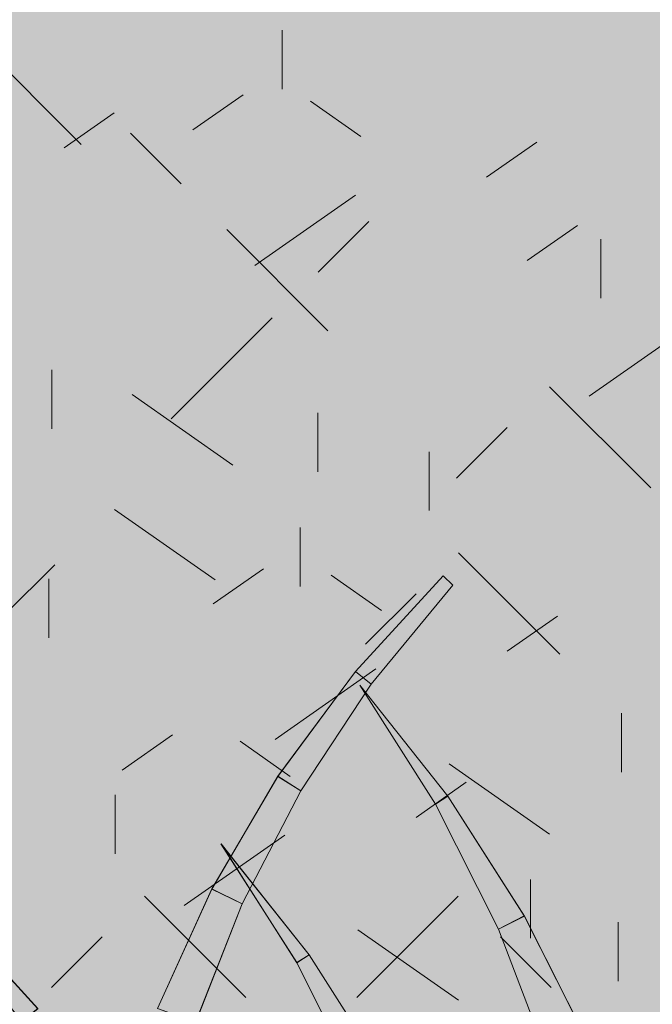
# Model space of a CAD drawing. Units: inches. Extents: x 0.1 to 9.5, y 0 to 10.9.
# Drawn here: x 6 to 6.3, y 7.7 to 8 of the extents above; entities that cross this region are included whole.
import ezdxf

# ---------------------------------------------------------------- set-up
doc = ezdxf.new("R2010")
doc.units = ezdxf.units.IN
doc.header["$MEASUREMENT"] = 0
doc.layers.add('LAYER_1', color=7, linetype='Continuous')

# ---------------------------------------------------------------- blocks, each defined once
blk = doc.blocks.new('block 2377')
at = {"layer": 'LAYER_1', "true_color": 0xd8d9da}
h = blk.add_hatch(color=254, dxfattribs=at)
h.dxf.hatch_style = 2
h.paths.add_polyline_path([(5.67212, 7.86589), (6.70778, 8.45058), (7.86968, 7.83369), (7.08983, 7.37956), (7.09026, 7.25977), (6.81885, 7.11989), (6.82507, 7.21992), (5.68682, 7.8795)])
blk = doc.blocks.new('block 2411')
at = {"layer": 'LAYER_1', "lineweight": 0}
blk.add_lwpolyline([(6.23897, 7.71034), (6.23897, 7.7301)], dxfattribs=at)
blk = doc.blocks.new('block 2412')
at = {"layer": 'LAYER_1', "lineweight": 0}
blk.add_lwpolyline([(6.21646, 7.70816), (6.19946, 7.72517)], dxfattribs=at)
blk = doc.blocks.new('block 2413')
at = {"layer": 'LAYER_1', "lineweight": 0}
blk.add_lwpolyline([(6.24004, 7.78055), (6.24004, 7.80031)], dxfattribs=at)
blk = doc.blocks.new('block 2414')
at = {"layer": 'LAYER_1', "lineweight": 0}
blk.add_lwpolyline([(6.24993, 7.87597), (6.21593, 7.90998)], dxfattribs=at)
blk = doc.blocks.new('block 2415')
at = {"layer": 'LAYER_1', "lineweight": 0}
blk.add_lwpolyline([(6.20163, 7.82112), (6.21855, 7.83295)], dxfattribs=at)
blk = doc.blocks.new('block 2416')
at = {"layer": 'LAYER_1', "lineweight": 0}
blk.add_lwpolyline([(6.15118, 7.70487), (6.18517, 7.73886)], dxfattribs=at)
blk = doc.blocks.new('block 2417')
at = {"layer": 'LAYER_1', "lineweight": 0}
blk.add_lwpolyline([(6.04858, 7.70816), (6.06558, 7.72517)], dxfattribs=at)
blk = doc.blocks.new('block 2420')
at = {"layer": 'LAYER_1', "lineweight": 0}
blk.add_lwpolyline([(6.11385, 7.70487), (6.07986, 7.73886)], dxfattribs=at)
blk = doc.blocks.new('block 2421')
at = {"layer": 'LAYER_1', "lineweight": 0}
blk.add_lwpolyline([(6.06997, 7.75314), (6.06997, 7.77287)], dxfattribs=at)
blk = doc.blocks.new('block 2422')
at = {"layer": 'LAYER_1', "lineweight": 0}
blk.add_lwpolyline([(6.13801, 7.88144), (6.13801, 7.9012)], dxfattribs=at)
blk = doc.blocks.new('block 2423')
at = {"layer": 'LAYER_1', "lineweight": 0}
blk.add_lwpolyline([(6.10948, 7.88365), (6.0757, 7.90731)], dxfattribs=at)
blk = doc.blocks.new('block 2424')
at = {"layer": 'LAYER_1', "lineweight": 0}
blk.add_lwpolyline([(6.15941, 7.83484), (6.1425, 7.84667)], dxfattribs=at)
blk = doc.blocks.new('block 2427')
at = {"layer": 'LAYER_1', "lineweight": 0}
blk.add_lwpolyline([(6.10289, 7.83702), (6.11979, 7.84885)], dxfattribs=at)
blk = doc.blocks.new('block 2428')
at = {"layer": 'LAYER_1', "lineweight": 0}
blk.add_lwpolyline([(6.03267, 7.8332), (6.04968, 7.8502)], dxfattribs=at)
blk = doc.blocks.new('block 2429')
at = {"layer": 'LAYER_1', "lineweight": 0}
blk.add_lwpolyline([(6.12375, 7.79152), (6.15754, 7.81518)], dxfattribs=at)
blk = doc.blocks.new('block 2431')
at = {"layer": 'LAYER_1', "lineweight": 0}
blk.add_lwpolyline([(6.21593, 7.75972), (6.18213, 7.78338)], dxfattribs=at)
blk = doc.blocks.new('block 2434')
at = {"layer": 'LAYER_1', "lineweight": 0}
blk.add_lwpolyline([(6.18464, 7.87926), (6.20163, 7.89627)], dxfattribs=at)
blk = doc.blocks.new('block 2827')
at = {"layer": 'LAYER_1', "lineweight": 0}
blk.add_lwpolyline([(6.08876, 7.89916), (6.12276, 7.93315)], dxfattribs=at)
blk = doc.blocks.new('block 2828')
at = {"layer": 'LAYER_1', "lineweight": 0}
blk.add_lwpolyline([(6.22922, 7.90682), (6.26305, 7.93047)], dxfattribs=at)
blk = doc.blocks.new('block 2829')
at = {"layer": 'LAYER_1', "lineweight": 0}
blk.add_lwpolyline([(6.13813, 7.94849), (6.15516, 7.96552)], dxfattribs=at)
blk = doc.blocks.new('block 2830')
at = {"layer": 'LAYER_1', "lineweight": 0}
blk.add_lwpolyline([(6.20836, 7.95234), (6.2253, 7.96417)], dxfattribs=at)
blk = doc.blocks.new('block 2831')
at = {"layer": 'LAYER_1', "lineweight": 0}
blk.add_lwpolyline([(6.14147, 7.92876), (6.10745, 7.96277)], dxfattribs=at)
blk = doc.blocks.new('block 2832')
at = {"layer": 'LAYER_1', "lineweight": 0}
blk.add_lwpolyline([(6.0921, 7.97814), (6.07506, 7.99512)], dxfattribs=at)
blk = doc.blocks.new('block 2833')
at = {"layer": 'LAYER_1', "lineweight": 0}
blk.add_lwpolyline([(6.17548, 7.86844), (6.17548, 7.88816)], dxfattribs=at)
blk = doc.blocks.new('block 2834')
at = {"layer": 'LAYER_1', "lineweight": 0}
blk.add_lwpolyline([(6.21936, 7.82019), (6.18534, 7.85418)], dxfattribs=at)
blk = doc.blocks.new('block 2835')
at = {"layer": 'LAYER_1', "lineweight": 0}
blk.add_lwpolyline([(6.10357, 7.84512), (6.06976, 7.86877)], dxfattribs=at)
blk = doc.blocks.new('block 2836')
at = {"layer": 'LAYER_1', "lineweight": 0}
blk.add_lwpolyline([(6.07231, 7.78124), (6.08919, 7.79307)], dxfattribs=at)
blk = doc.blocks.new('block 2837')
at = {"layer": 'LAYER_1', "lineweight": 0}
blk.add_lwpolyline([(6.1288, 7.77905), (6.11192, 7.79089)], dxfattribs=at)
blk = doc.blocks.new('block 2838')
at = {"layer": 'LAYER_1', "lineweight": 0}
blk.add_lwpolyline([(6.17106, 7.76534), (6.18795, 7.77717)], dxfattribs=at)
blk = doc.blocks.new('block 2839')
at = {"layer": 'LAYER_1', "lineweight": 0}
blk.add_lwpolyline([(6.13209, 7.84291), (6.13209, 7.86267)], dxfattribs=at)
blk = doc.blocks.new('block 2840')
at = {"layer": 'LAYER_1', "lineweight": 0}
blk.add_lwpolyline([(6.15408, 7.82347), (6.17106, 7.84045)], dxfattribs=at)
blk = doc.blocks.new('block 2842')
at = {"layer": 'LAYER_1', "lineweight": 0}
blk.add_lwpolyline([(6.18534, 7.70391), (6.15153, 7.72757)], dxfattribs=at)
blk = doc.blocks.new('block 2843')
at = {"layer": 'LAYER_1', "lineweight": 0}
blk.add_lwpolyline([(6.2095, 7.72475), (6.2095, 7.7445)], dxfattribs=at)
blk = doc.blocks.new('block 2847')
at = {"layer": 'LAYER_1', "lineweight": 0}
blk.add_lwpolyline([(6.09317, 7.73572), (6.12694, 7.75937)], dxfattribs=at)
blk = doc.blocks.new('block 2851')
at = {"layer": 'LAYER_1', "lineweight": 0}
blk.add_lwpolyline([(6.1261, 8.00994), (6.1261, 8.02967)], dxfattribs=at)
blk = doc.blocks.new('block 2856')
at = {"layer": 'LAYER_1', "lineweight": 0}
blk.add_lwpolyline([(6.04762, 7.82566), (6.04762, 7.84542)], dxfattribs=at)
blk = doc.blocks.new('block 2858')
at = {"layer": 'LAYER_1', "lineweight": 0}
blk.add_lwpolyline([(6.04871, 7.89587), (6.04871, 7.9156)], dxfattribs=at)
blk = doc.blocks.new('block 2859')
at = {"layer": 'LAYER_1', "lineweight": 0}
blk.add_lwpolyline([(6.05857, 7.99129), (6.02455, 8.0253)], dxfattribs=at)
blk = doc.blocks.new('block 2917')
at = {"layer": 'LAYER_1', "lineweight": 0}
blk.add_lwpolyline([(6.11688, 7.9507), (6.15066, 7.97435)], dxfattribs=at)
blk = doc.blocks.new('block 2919')
at = {"layer": 'LAYER_1', "lineweight": 0}
blk.add_lwpolyline([(6.23318, 7.93972), (6.23318, 7.95948)], dxfattribs=at)
blk = doc.blocks.new('block 2923')
at = {"layer": 'LAYER_1', "lineweight": 0}
blk.add_lwpolyline([(6.19477, 7.98032), (6.21168, 7.99215)], dxfattribs=at)
blk = doc.blocks.new('block 2924')
at = {"layer": 'LAYER_1', "lineweight": 0}
blk.add_lwpolyline([(6.15253, 7.99403), (6.13562, 8.00587)], dxfattribs=at)
blk = doc.blocks.new('block 2925')
at = {"layer": 'LAYER_1', "lineweight": 0}
blk.add_lwpolyline([(6.09602, 7.99622), (6.11293, 8.00805)], dxfattribs=at)
blk = doc.blocks.new('block 2941')
at = {"layer": 'LAYER_1', "lineweight": 0}
blk.add_lwpolyline([(6.05278, 7.99016), (6.06966, 8.00199)], dxfattribs=at)
blk = doc.blocks.new('block 2376')
at = {"layer": 'LAYER_1'}
for name in ['block 2377', 'block 2851', 'block 2859', 'block 2925', 'block 2924', 'block 2941', 'block 2832', 'block 2923', 'block 2917', 'block 2831', 'block 2829', 'block 2830', 'block 2919', 'block 2827', 'block 2828', 'block 2858', 'block 2414', 'block 2423', 'block 2422', 'block 2434', 'block 2833', 'block 2835', 'block 2839', 'block 2834', 'block 2428', 'block 2427', 'block 2856', 'block 2424', 'block 2840', 'block 2415', 'block 2429', 'block 2413', 'block 2836', 'block 2837', 'block 2431', 'block 2838', 'block 2421', 'block 2847', 'block 2843', 'block 2420', 'block 2416', 'block 2411', 'block 2417', 'block 2842', 'block 2412']:
    blk.add_blockref(name, (0, 0), dxfattribs=at)
blk = doc.blocks.new('block 2375')
at = {"layer": 'LAYER_1'}
blk.add_blockref('block 2376', (0, 0), dxfattribs=at)
blk = doc.blocks.new('block 2962')
at = {"layer": 'LAYER_1', "lineweight": 0}
blk.add_open_spline([(5.59158, 7.945), (5.59158, 7.945), (6.68486, 8.57359), (6.68486, 8.57359), (6.68486, 8.57359), (5.59158, 7.945), (5.59158, 7.945)], degree=3, knots=[0, 0, 0, 0, 1, 1, 1, 2, 2, 2, 2], dxfattribs=at)
blk = doc.blocks.new('block 2961')
at = {"layer": 'LAYER_1'}
blk.add_blockref('block 2962', (0, 0), dxfattribs=at)
blk = doc.blocks.new('block 2960')
at = {"layer": 'LAYER_1'}
blk.add_blockref('block 2961', (0, 0), dxfattribs=at)
blk = doc.blocks.new('block 2374')
at = {"layer": 'LAYER_1'}
for name in ['block 2960', 'block 2375']:
    blk.add_blockref(name, (0, 0), dxfattribs=at)
blk = doc.blocks.new('block 3152')
at = {"layer": 'LAYER_1', "lineweight": 0}
blk.add_lwpolyline([(6.04401, 7.70106), (6.03861, 7.69689), (6.01127, 7.7301), (6.01454, 7.73329), (6.04401, 7.70106)], dxfattribs=at)
blk = doc.blocks.new('block 3151')
at = {"layer": 'LAYER_1'}
blk.add_blockref('block 3152', (0, 0), dxfattribs=at)
blk = doc.blocks.new('block 3150')
at = {"layer": 'LAYER_1'}
blk.add_blockref('block 3151', (0, 0), dxfattribs=at)
blk = doc.blocks.new('block 3155')
at = {"layer": 'LAYER_1', "lineweight": 0}
blk.add_lwpolyline([(6.04401, 7.70112), (6.03861, 7.69692), (6.01123, 7.73012), (6.01454, 7.73329), (6.04401, 7.70112)], dxfattribs=at)
blk = doc.blocks.new('block 3154')
at = {"layer": 'LAYER_1'}
blk.add_blockref('block 3155', (0, 0), dxfattribs=at)
blk = doc.blocks.new('block 3157')
at = {"layer": 'LAYER_1', "lineweight": 0}
for points in [[(6.04401, 7.70112), (6.03861, 7.69692), (6.01123, 7.73012), (6.01457, 7.73329), (6.04401, 7.70112)], [(6.01457, 7.73329), (6.01457, 7.73329)], [(6.01123, 7.73012), (6.01123, 7.73012)], [(6.04401, 7.70112), (6.04401, 7.70112)], [(6.03861, 7.69692), (6.03861, 7.69692)]]:
    blk.add_lwpolyline(points, dxfattribs=at)
blk = doc.blocks.new('block 3158')
at = {"layer": 'LAYER_1', "true_color": 0xd6d6d6}
h = blk.add_hatch(color=254, dxfattribs=at)
h.dxf.hatch_style = 2
h.paths.add_polyline_path([(6.04401, 7.70112), (6.03861, 7.69692), (6.01123, 7.73012), (6.01457, 7.73329)])
at = {"layer": 'LAYER_1', "lineweight": 0}
blk.add_lwpolyline([(6.04401, 7.70112), (6.03861, 7.69692), (6.03861, 7.69692), (6.01123, 7.73012), (6.01123, 7.73012), (6.01457, 7.73329), (6.01457, 7.73329), (6.04401, 7.70112), (6.04401, 7.70112)], dxfattribs=at)
blk = doc.blocks.new('block 3156')
at = {"layer": 'LAYER_1'}
for name in ['block 3157', 'block 3158']:
    blk.add_blockref(name, (0, 0), dxfattribs=at)
blk = doc.blocks.new('block 3153')
at = {"layer": 'LAYER_1'}
for name in ['block 3154', 'block 3156']:
    blk.add_blockref(name, (0, 0), dxfattribs=at)
blk = doc.blocks.new('block 6530')
at = {"layer": 'LAYER_1', "lineweight": 0}
blk.add_lwpolyline([(6.20748, 7.7322), (6.19877, 7.72781), (6.17759, 7.76983), (6.18174, 7.77248), (6.20748, 7.7322)], dxfattribs=at)
blk = doc.blocks.new('block 6529')
at = {"layer": 'LAYER_1'}
blk.add_blockref('block 6530', (0, 0), dxfattribs=at)
blk = doc.blocks.new('block 6528')
at = {"layer": 'LAYER_1'}
blk.add_blockref('block 6529', (0, 0), dxfattribs=at)
blk = doc.blocks.new('block 6533')
at = {"layer": 'LAYER_1', "lineweight": 0}
blk.add_lwpolyline([(6.20744, 7.73226), (6.19877, 7.72784), (6.17759, 7.76983), (6.18174, 7.7725), (6.20744, 7.73226)], dxfattribs=at)
blk = doc.blocks.new('block 6532')
at = {"layer": 'LAYER_1'}
blk.add_blockref('block 6533', (0, 0), dxfattribs=at)
blk = doc.blocks.new('block 6535')
at = {"layer": 'LAYER_1', "lineweight": 0}
for points in [[(6.20744, 7.73226), (6.19877, 7.72784), (6.17759, 7.76983), (6.18174, 7.7725), (6.20744, 7.73226)], [(6.18174, 7.7725), (6.18174, 7.7725)], [(6.17759, 7.76983), (6.17759, 7.76983)], [(6.20744, 7.73226), (6.20744, 7.73226)], [(6.19877, 7.72784), (6.19877, 7.72784)]]:
    blk.add_lwpolyline(points, dxfattribs=at)
blk = doc.blocks.new('block 6536')
at = {"layer": 'LAYER_1', "true_color": 0xd6d6d6}
h = blk.add_hatch(color=254, dxfattribs=at)
h.dxf.hatch_style = 2
h.paths.add_polyline_path([(6.20744, 7.73226), (6.19877, 7.72784), (6.17759, 7.76983), (6.18174, 7.7725)])
at = {"layer": 'LAYER_1', "lineweight": 0}
blk.add_lwpolyline([(6.20744, 7.73226), (6.19877, 7.72784), (6.19877, 7.72784), (6.17759, 7.76983), (6.17759, 7.76983), (6.18174, 7.7725), (6.18174, 7.7725), (6.20744, 7.73226), (6.20744, 7.73226)], dxfattribs=at)
blk = doc.blocks.new('block 6534')
at = {"layer": 'LAYER_1'}
for name in ['block 6535', 'block 6536']:
    blk.add_blockref(name, (0, 0), dxfattribs=at)
blk = doc.blocks.new('block 6531')
at = {"layer": 'LAYER_1'}
for name in ['block 6532', 'block 6534']:
    blk.add_blockref(name, (0, 0), dxfattribs=at)
blk = doc.blocks.new('block 6539')
at = {"layer": 'LAYER_1', "lineweight": 0}
blk.add_lwpolyline([(6.2291, 7.68928), (6.21545, 7.68408), (6.19877, 7.72781), (6.20748, 7.7322), (6.2291, 7.68928)], dxfattribs=at)
blk = doc.blocks.new('block 6538')
at = {"layer": 'LAYER_1'}
blk.add_blockref('block 6539', (0, 0), dxfattribs=at)
blk = doc.blocks.new('block 6537')
at = {"layer": 'LAYER_1'}
blk.add_blockref('block 6538', (0, 0), dxfattribs=at)
blk = doc.blocks.new('block 6542')
at = {"layer": 'LAYER_1', "lineweight": 0}
blk.add_lwpolyline([(6.2291, 7.68928), (6.21545, 7.68408), (6.19877, 7.72784), (6.20744, 7.73226), (6.2291, 7.68928)], dxfattribs=at)
blk = doc.blocks.new('block 6541')
at = {"layer": 'LAYER_1'}
blk.add_blockref('block 6542', (0, 0), dxfattribs=at)
blk = doc.blocks.new('block 6544')
at = {"layer": 'LAYER_1', "lineweight": 0}
for points in [[(6.2291, 7.68928), (6.21545, 7.68408), (6.19877, 7.72784), (6.20744, 7.73226), (6.2291, 7.68928)], [(6.20744, 7.73226), (6.20744, 7.73226)], [(6.19877, 7.72784), (6.19877, 7.72784)], [(6.2291, 7.68928), (6.2291, 7.68928)], [(6.21545, 7.68408), (6.21545, 7.68408)]]:
    blk.add_lwpolyline(points, dxfattribs=at)
blk = doc.blocks.new('block 6545')
at = {"layer": 'LAYER_1', "true_color": 0xd6d6d6}
h = blk.add_hatch(color=254, dxfattribs=at)
h.dxf.hatch_style = 2
h.paths.add_polyline_path([(6.2291, 7.68928), (6.21545, 7.68408), (6.19877, 7.72784), (6.20744, 7.73226)])
at = {"layer": 'LAYER_1', "lineweight": 0}
blk.add_lwpolyline([(6.2291, 7.68928), (6.21545, 7.68408), (6.21545, 7.68408), (6.19877, 7.72784), (6.19877, 7.72784), (6.20744, 7.73226), (6.20744, 7.73226), (6.2291, 7.68928), (6.2291, 7.68928)], dxfattribs=at)
blk = doc.blocks.new('block 6543')
at = {"layer": 'LAYER_1'}
for name in ['block 6544', 'block 6545']:
    blk.add_blockref(name, (0, 0), dxfattribs=at)
blk = doc.blocks.new('block 6540')
at = {"layer": 'LAYER_1'}
for name in ['block 6541', 'block 6543']:
    blk.add_blockref(name, (0, 0), dxfattribs=at)
blk = doc.blocks.new('block 6548')
at = {"layer": 'LAYER_1', "lineweight": 0}
blk.add_lwpolyline([(6.10238, 7.74127), (6.11258, 7.73631), (6.13234, 7.77429), (6.12458, 7.77915), (6.10238, 7.74127)], dxfattribs=at)
blk = doc.blocks.new('block 6547')
at = {"layer": 'LAYER_1'}
blk.add_blockref('block 6548', (0, 0), dxfattribs=at)
blk = doc.blocks.new('block 6546')
at = {"layer": 'LAYER_1'}
blk.add_blockref('block 6547', (0, 0), dxfattribs=at)
blk = doc.blocks.new('block 6551')
at = {"layer": 'LAYER_1', "lineweight": 0}
blk.add_lwpolyline([(6.10242, 7.74131), (6.11258, 7.73631), (6.13234, 7.77429), (6.12461, 7.77905), (6.10242, 7.74131)], dxfattribs=at)
blk = doc.blocks.new('block 6550')
at = {"layer": 'LAYER_1'}
blk.add_blockref('block 6551', (0, 0), dxfattribs=at)
blk = doc.blocks.new('block 6553')
at = {"layer": 'LAYER_1', "lineweight": 0}
for points in [[(6.10242, 7.74131), (6.11258, 7.73631), (6.13234, 7.77429), (6.12461, 7.77905), (6.10242, 7.74131)], [(6.12461, 7.77905), (6.12461, 7.77905)], [(6.13234, 7.77429), (6.13234, 7.77429)], [(6.10242, 7.74131), (6.10242, 7.74131)], [(6.11258, 7.73631), (6.11258, 7.73631)]]:
    blk.add_lwpolyline(points, dxfattribs=at)
blk = doc.blocks.new('block 6554')
at = {"layer": 'LAYER_1', "true_color": 0xd6d6d6}
h = blk.add_hatch(color=254, dxfattribs=at)
h.dxf.hatch_style = 2
h.paths.add_polyline_path([(6.10242, 7.74131), (6.11258, 7.73631), (6.13234, 7.77429), (6.12461, 7.77905)])
at = {"layer": 'LAYER_1', "lineweight": 0}
blk.add_lwpolyline([(6.10242, 7.74131), (6.11258, 7.73631), (6.11258, 7.73631), (6.13234, 7.77429), (6.13234, 7.77429), (6.12461, 7.77905), (6.12461, 7.77905), (6.10242, 7.74131), (6.10242, 7.74131)], dxfattribs=at)
blk = doc.blocks.new('block 6552')
at = {"layer": 'LAYER_1'}
for name in ['block 6553', 'block 6554']:
    blk.add_blockref(name, (0, 0), dxfattribs=at)
blk = doc.blocks.new('block 6549')
at = {"layer": 'LAYER_1'}
for name in ['block 6550', 'block 6552']:
    blk.add_blockref(name, (0, 0), dxfattribs=at)
blk = doc.blocks.new('block 6557')
at = {"layer": 'LAYER_1', "lineweight": 0}
blk.add_lwpolyline([(6.16083, 7.67893), (6.15211, 7.67451), (6.13097, 7.71657), (6.1351, 7.71918), (6.16083, 7.67893)], dxfattribs=at)
blk = doc.blocks.new('block 6556')
at = {"layer": 'LAYER_1'}
blk.add_blockref('block 6557', (0, 0), dxfattribs=at)
blk = doc.blocks.new('block 6555')
at = {"layer": 'LAYER_1'}
blk.add_blockref('block 6556', (0, 0), dxfattribs=at)
blk = doc.blocks.new('block 6560')
at = {"layer": 'LAYER_1', "lineweight": 0}
blk.add_lwpolyline([(6.16083, 7.67893), (6.15211, 7.67451), (6.13097, 7.71653), (6.1351, 7.71915), (6.16083, 7.67893)], dxfattribs=at)
blk = doc.blocks.new('block 6559')
at = {"layer": 'LAYER_1'}
blk.add_blockref('block 6560', (0, 0), dxfattribs=at)
blk = doc.blocks.new('block 6562')
at = {"layer": 'LAYER_1', "lineweight": 0}
for points in [[(6.16083, 7.67893), (6.15211, 7.67451), (6.13097, 7.71653), (6.1351, 7.71915), (6.16083, 7.67893)], [(6.1351, 7.71915), (6.1351, 7.71915)], [(6.13097, 7.71653), (6.13097, 7.71653)], [(6.16083, 7.67893), (6.16083, 7.67893)], [(6.15211, 7.67451), (6.15211, 7.67451)]]:
    blk.add_lwpolyline(points, dxfattribs=at)
blk = doc.blocks.new('block 6563')
at = {"layer": 'LAYER_1', "true_color": 0xd6d6d6}
h = blk.add_hatch(color=254, dxfattribs=at)
h.dxf.hatch_style = 2
h.paths.add_polyline_path([(6.16083, 7.67893), (6.15211, 7.67451), (6.13097, 7.71653), (6.1351, 7.71915)])
at = {"layer": 'LAYER_1', "lineweight": 0}
blk.add_lwpolyline([(6.16083, 7.67893), (6.15211, 7.67451), (6.15211, 7.67451), (6.13097, 7.71653), (6.13097, 7.71653), (6.1351, 7.71915), (6.1351, 7.71915), (6.16083, 7.67893), (6.16083, 7.67893)], dxfattribs=at)
blk = doc.blocks.new('block 6561')
at = {"layer": 'LAYER_1'}
for name in ['block 6562', 'block 6563']:
    blk.add_blockref(name, (0, 0), dxfattribs=at)
blk = doc.blocks.new('block 6558')
at = {"layer": 'LAYER_1'}
for name in ['block 6559', 'block 6561']:
    blk.add_blockref(name, (0, 0), dxfattribs=at)
blk = doc.blocks.new('block 6566')
at = {"layer": 'LAYER_1', "lineweight": 0}
blk.add_lwpolyline([(6.08416, 7.70121), (6.09699, 7.69653), (6.11258, 7.73631), (6.10238, 7.74127), (6.08416, 7.70121)], dxfattribs=at)
blk = doc.blocks.new('block 6565')
at = {"layer": 'LAYER_1'}
blk.add_blockref('block 6566', (0, 0), dxfattribs=at)
blk = doc.blocks.new('block 6564')
at = {"layer": 'LAYER_1'}
blk.add_blockref('block 6565', (0, 0), dxfattribs=at)
blk = doc.blocks.new('block 6569')
at = {"layer": 'LAYER_1', "lineweight": 0}
blk.add_lwpolyline([(6.08416, 7.70117), (6.09705, 7.69655), (6.11258, 7.73631), (6.10242, 7.74131), (6.08416, 7.70117)], dxfattribs=at)
blk = doc.blocks.new('block 6568')
at = {"layer": 'LAYER_1'}
blk.add_blockref('block 6569', (0, 0), dxfattribs=at)
blk = doc.blocks.new('block 6571')
at = {"layer": 'LAYER_1', "lineweight": 0}
for points in [[(6.08416, 7.70117), (6.09705, 7.69655), (6.11258, 7.73631), (6.10242, 7.74131), (6.08416, 7.70117)], [(6.10242, 7.74131), (6.10242, 7.74131)], [(6.11258, 7.73631), (6.11258, 7.73631)], [(6.08416, 7.70117), (6.08416, 7.70117)], [(6.09705, 7.69655), (6.09705, 7.69655)]]:
    blk.add_lwpolyline(points, dxfattribs=at)
blk = doc.blocks.new('block 6572')
at = {"layer": 'LAYER_1', "true_color": 0xd6d6d6}
h = blk.add_hatch(color=254, dxfattribs=at)
h.dxf.hatch_style = 2
h.paths.add_polyline_path([(6.08416, 7.70117), (6.09705, 7.69655), (6.11258, 7.73631), (6.10242, 7.74131)])
at = {"layer": 'LAYER_1', "lineweight": 0}
blk.add_lwpolyline([(6.08416, 7.70117), (6.09705, 7.69655), (6.09705, 7.69655), (6.11258, 7.73631), (6.11258, 7.73631), (6.10242, 7.74131), (6.10242, 7.74131), (6.08416, 7.70117), (6.08416, 7.70117)], dxfattribs=at)
blk = doc.blocks.new('block 6570')
at = {"layer": 'LAYER_1'}
for name in ['block 6571', 'block 6572']:
    blk.add_blockref(name, (0, 0), dxfattribs=at)
blk = doc.blocks.new('block 6567')
at = {"layer": 'LAYER_1'}
for name in ['block 6568', 'block 6570']:
    blk.add_blockref(name, (0, 0), dxfattribs=at)
blk = doc.blocks.new('block 6575')
at = {"layer": 'LAYER_1', "lineweight": 0}
blk.add_lwpolyline([(6.1351, 7.71918), (6.13097, 7.71657), (6.10551, 7.75648), (6.1351, 7.71918)], dxfattribs=at)
blk = doc.blocks.new('block 6574')
at = {"layer": 'LAYER_1'}
blk.add_blockref('block 6575', (0, 0), dxfattribs=at)
blk = doc.blocks.new('block 6573')
at = {"layer": 'LAYER_1'}
blk.add_blockref('block 6574', (0, 0), dxfattribs=at)
blk = doc.blocks.new('block 6578')
at = {"layer": 'LAYER_1', "lineweight": 0}
blk.add_lwpolyline([(6.1351, 7.71915), (6.13097, 7.71653), (6.10554, 7.75648), (6.1351, 7.71915)], dxfattribs=at)
blk = doc.blocks.new('block 6577')
at = {"layer": 'LAYER_1'}
blk.add_blockref('block 6578', (0, 0), dxfattribs=at)
blk = doc.blocks.new('block 6580')
at = {"layer": 'LAYER_1', "lineweight": 0}
for points in [[(6.10554, 7.75648), (6.10554, 7.75648)], [(6.1351, 7.71915), (6.13097, 7.71653), (6.10554, 7.75648), (6.1351, 7.71915)], [(6.1351, 7.71915), (6.1351, 7.71915)], [(6.13097, 7.71653), (6.13097, 7.71653)]]:
    blk.add_lwpolyline(points, dxfattribs=at)
blk = doc.blocks.new('block 6581')
at = {"layer": 'LAYER_1', "true_color": 0xd6d6d6}
h = blk.add_hatch(color=254, dxfattribs=at)
h.dxf.hatch_style = 2
h.paths.add_polyline_path([(6.1351, 7.71915), (6.13097, 7.71653), (6.10554, 7.75648)])
at = {"layer": 'LAYER_1', "lineweight": 0}
blk.add_lwpolyline([(6.1351, 7.71915), (6.13097, 7.71653), (6.13097, 7.71653), (6.10554, 7.75648), (6.10554, 7.75648), (6.1351, 7.71915), (6.1351, 7.71915)], dxfattribs=at)
blk = doc.blocks.new('block 6579')
at = {"layer": 'LAYER_1'}
for name in ['block 6580', 'block 6581']:
    blk.add_blockref(name, (0, 0), dxfattribs=at)
blk = doc.blocks.new('block 6576')
at = {"layer": 'LAYER_1'}
for name in ['block 6577', 'block 6579']:
    blk.add_blockref(name, (0, 0), dxfattribs=at)
blk = doc.blocks.new('block 6584')
at = {"layer": 'LAYER_1', "lineweight": 0}
blk.add_lwpolyline([(6.18174, 7.77248), (6.17759, 7.76983), (6.15214, 7.80973), (6.18174, 7.77248)], dxfattribs=at)
blk = doc.blocks.new('block 6583')
at = {"layer": 'LAYER_1'}
blk.add_blockref('block 6584', (0, 0), dxfattribs=at)
blk = doc.blocks.new('block 6582')
at = {"layer": 'LAYER_1'}
blk.add_blockref('block 6583', (0, 0), dxfattribs=at)
blk = doc.blocks.new('block 6587')
at = {"layer": 'LAYER_1', "lineweight": 0}
blk.add_lwpolyline([(6.18174, 7.7725), (6.17759, 7.76983), (6.15214, 7.80973), (6.18174, 7.7725)], dxfattribs=at)
blk = doc.blocks.new('block 6586')
at = {"layer": 'LAYER_1'}
blk.add_blockref('block 6587', (0, 0), dxfattribs=at)
blk = doc.blocks.new('block 6589')
at = {"layer": 'LAYER_1', "lineweight": 0}
for points in [[(6.15214, 7.80973), (6.15214, 7.80973)], [(6.18174, 7.7725), (6.17759, 7.76983), (6.15214, 7.80973), (6.18174, 7.7725)], [(6.18174, 7.7725), (6.18174, 7.7725)], [(6.17759, 7.76983), (6.17759, 7.76983)]]:
    blk.add_lwpolyline(points, dxfattribs=at)
blk = doc.blocks.new('block 6590')
at = {"layer": 'LAYER_1', "true_color": 0xd6d6d6}
h = blk.add_hatch(color=254, dxfattribs=at)
h.dxf.hatch_style = 2
h.paths.add_polyline_path([(6.18174, 7.7725), (6.17759, 7.76983), (6.15214, 7.80971)])
at = {"layer": 'LAYER_1', "lineweight": 0}
blk.add_lwpolyline([(6.18174, 7.7725), (6.17759, 7.76983), (6.17759, 7.76983), (6.15214, 7.80971), (6.15214, 7.80971), (6.18174, 7.7725), (6.18174, 7.7725)], dxfattribs=at)
blk = doc.blocks.new('block 6588')
at = {"layer": 'LAYER_1'}
for name in ['block 6589', 'block 6590']:
    blk.add_blockref(name, (0, 0), dxfattribs=at)
blk = doc.blocks.new('block 6585')
at = {"layer": 'LAYER_1'}
for name in ['block 6586', 'block 6588']:
    blk.add_blockref(name, (0, 0), dxfattribs=at)
blk = doc.blocks.new('block 6593')
at = {"layer": 'LAYER_1', "lineweight": 0}
blk.add_lwpolyline([(6.15066, 7.81434), (6.15602, 7.81007), (6.1834, 7.84336), (6.18012, 7.8465), (6.15066, 7.81434)], dxfattribs=at)
blk = doc.blocks.new('block 6592')
at = {"layer": 'LAYER_1'}
blk.add_blockref('block 6593', (0, 0), dxfattribs=at)
blk = doc.blocks.new('block 6591')
at = {"layer": 'LAYER_1'}
blk.add_blockref('block 6592', (0, 0), dxfattribs=at)
blk = doc.blocks.new('block 6596')
at = {"layer": 'LAYER_1', "lineweight": 0}
blk.add_lwpolyline([(6.15066, 7.81434), (6.15602, 7.81007), (6.1834, 7.84336), (6.18012, 7.8465), (6.15066, 7.81434)], dxfattribs=at)
blk = doc.blocks.new('block 6595')
at = {"layer": 'LAYER_1'}
blk.add_blockref('block 6596', (0, 0), dxfattribs=at)
blk = doc.blocks.new('block 6598')
at = {"layer": 'LAYER_1', "lineweight": 0}
for points in [[(6.15066, 7.81434), (6.15602, 7.81007), (6.1834, 7.84336), (6.18012, 7.8465), (6.15066, 7.81434)], [(6.18012, 7.8465), (6.18012, 7.8465)], [(6.1834, 7.84336), (6.1834, 7.84336)], [(6.15066, 7.81434), (6.15066, 7.81434)], [(6.15602, 7.81007), (6.15602, 7.81007)]]:
    blk.add_lwpolyline(points, dxfattribs=at)
blk = doc.blocks.new('block 6599')
at = {"layer": 'LAYER_1', "true_color": 0xd6d6d6}
h = blk.add_hatch(color=254, dxfattribs=at)
h.dxf.hatch_style = 2
h.paths.add_polyline_path([(6.15066, 7.81434), (6.15602, 7.81007), (6.1834, 7.84336), (6.18012, 7.8465)])
at = {"layer": 'LAYER_1', "lineweight": 0}
blk.add_lwpolyline([(6.15066, 7.81434), (6.15602, 7.81007), (6.15602, 7.81007), (6.1834, 7.84336), (6.1834, 7.84336), (6.18012, 7.8465), (6.18012, 7.8465), (6.15066, 7.81434), (6.15066, 7.81434)], dxfattribs=at)
blk = doc.blocks.new('block 6597')
at = {"layer": 'LAYER_1'}
for name in ['block 6598', 'block 6599']:
    blk.add_blockref(name, (0, 0), dxfattribs=at)
blk = doc.blocks.new('block 6594')
at = {"layer": 'LAYER_1'}
for name in ['block 6595', 'block 6597']:
    blk.add_blockref(name, (0, 0), dxfattribs=at)
blk = doc.blocks.new('block 6602')
at = {"layer": 'LAYER_1', "lineweight": 0}
blk.add_lwpolyline([(6.12458, 7.77915), (6.13234, 7.77429), (6.15602, 7.81007), (6.15066, 7.81434), (6.12458, 7.77915)], dxfattribs=at)
blk = doc.blocks.new('block 6601')
at = {"layer": 'LAYER_1'}
blk.add_blockref('block 6602', (0, 0), dxfattribs=at)
blk = doc.blocks.new('block 6600')
at = {"layer": 'LAYER_1'}
blk.add_blockref('block 6601', (0, 0), dxfattribs=at)
blk = doc.blocks.new('block 6605')
at = {"layer": 'LAYER_1', "lineweight": 0}
blk.add_lwpolyline([(6.12461, 7.77905), (6.13234, 7.77429), (6.15602, 7.81007), (6.15066, 7.81434), (6.12461, 7.77905)], dxfattribs=at)
blk = doc.blocks.new('block 6604')
at = {"layer": 'LAYER_1'}
blk.add_blockref('block 6605', (0, 0), dxfattribs=at)
blk = doc.blocks.new('block 6607')
at = {"layer": 'LAYER_1', "lineweight": 0}
for points in [[(6.12461, 7.77905), (6.13234, 7.77429), (6.15602, 7.81007), (6.15066, 7.81434), (6.12461, 7.77905)], [(6.15066, 7.81434), (6.15066, 7.81434)], [(6.15602, 7.81007), (6.15602, 7.81007)], [(6.12461, 7.77905), (6.12461, 7.77905)], [(6.13234, 7.77429), (6.13234, 7.77429)]]:
    blk.add_lwpolyline(points, dxfattribs=at)
blk = doc.blocks.new('block 6608')
at = {"layer": 'LAYER_1', "true_color": 0xd6d6d6}
h = blk.add_hatch(color=254, dxfattribs=at)
h.dxf.hatch_style = 2
h.paths.add_polyline_path([(6.12461, 7.77905), (6.13234, 7.77429), (6.15602, 7.81007), (6.15066, 7.81434)])
at = {"layer": 'LAYER_1', "lineweight": 0}
blk.add_lwpolyline([(6.12461, 7.77905), (6.13234, 7.77429), (6.13234, 7.77429), (6.15602, 7.81007), (6.15602, 7.81007), (6.15066, 7.81434), (6.15066, 7.81434), (6.12461, 7.77905), (6.12461, 7.77905)], dxfattribs=at)
blk = doc.blocks.new('block 6606')
at = {"layer": 'LAYER_1'}
for name in ['block 6607', 'block 6608']:
    blk.add_blockref(name, (0, 0), dxfattribs=at)
blk = doc.blocks.new('block 6603')
at = {"layer": 'LAYER_1'}
for name in ['block 6604', 'block 6606']:
    blk.add_blockref(name, (0, 0), dxfattribs=at)
blk = doc.blocks.new('block 3122')
at = {"layer": 'LAYER_1'}
for name in ['block 6591', 'block 6594', 'block 6600', 'block 6603', 'block 6582', 'block 6585', 'block 6546', 'block 6549', 'block 6531', 'block 6528', 'block 6573', 'block 6576', 'block 6567', 'block 6564', 'block 3153', 'block 3150', 'block 6540', 'block 6537', 'block 6555', 'block 6558']:
    blk.add_blockref(name, (0, 0), dxfattribs=at)

msp = doc.modelspace()

# ---------------------------------------------------------------- block references
at = {"layer": 'LAYER_1'}
for name in ['block 2374', 'block 3122']:
    msp.add_blockref(name, (0, 0), dxfattribs=at)

doc.saveas('drawing.dxf')
